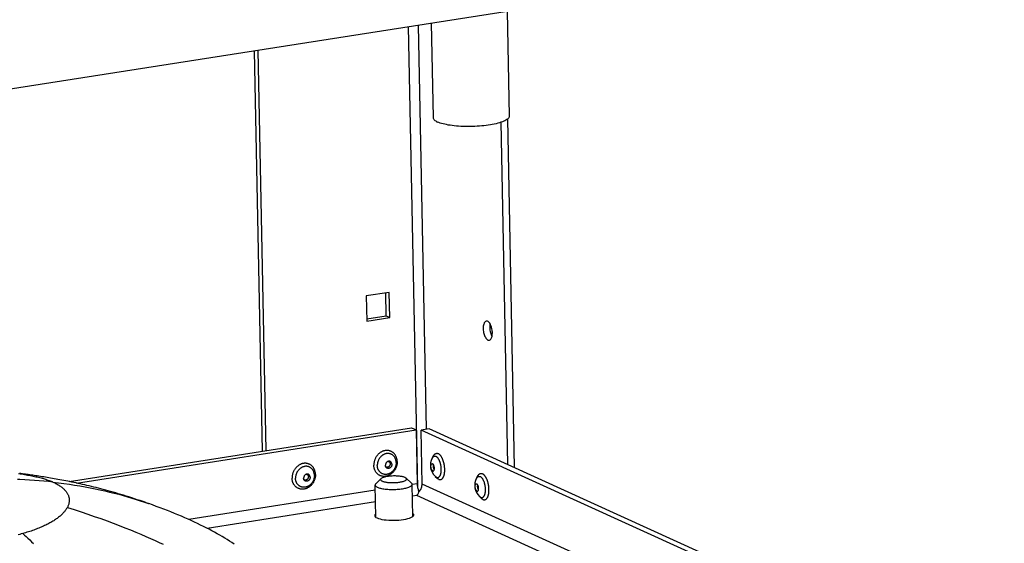
# Model space of a CAD drawing. Units: millimetres. Extents: x -906 to 3274, y -447 to 3000.
# Drawn here: x 2655 to 2920, y -157 to -16 of the extents above; entities that cross this region are included whole.
import ezdxf

# ---------------------------------------------------------------- set-up
doc = ezdxf.new("R2010")
doc.units = ezdxf.units.MM
doc.header["$LTSCALE"] = 19.36
doc.layers.get('0').update_dxf_attribs({"linetype": 'CONTINUOUS'})

msp = doc.modelspace()

# ---------------------------------------------------------------- linework, layer by layer
at = {"color": 7, "linetype": 'Continuous'}
for p, q in [((2875.18, -0.08), (2431.08, -69.81)), ((2786.55, -14), (2787.11, -42.19)), ((2766.11, -17.21), (2766.61, -42.6)), ((2721.7, -132.1), (2719.57, -24.52)), ((2786.74, -135.87), (2784.92, -43.86)), ((2754.82, -89.58), (2748.66, -90.55)), ((2754.95, -96.34), (2754.82, -89.58)), ((2748.66, -90.55), (2748.8, -97.31)), ((2748.8, -97.31), (2754.95, -96.34)), ((2754, -95.91), (2754.95, -96.34)), ((2670.76, -140.83), (2762.02, -126.5)), ((2760.83, -125.96), (2762.02, -126.5)), ((2762.02, -126.5), (2762.31, -141)), ((2765.57, -126.23), (2763.38, -126.58)), ((2835.31, -159.31), (2763.38, -126.58)), ((2763.66, -141.08), (2763.38, -126.58)), ((2753.69, -132.1), (2753.55, -132.13)), ((2766.39, -134.12), (2766.75, -133.46)), ((2731.7, -135.55), (2731.57, -135.58)), ((2750.68, -135.89), (2750.68, -136.04)), ((2750.68, -136.18), (2750.68, -136.04)), ((2728.69, -139.35), (2728.69, -139.49)), ((2728.7, -139.64), (2728.69, -139.49)), ((2752.6, -139.65), (2751.18, -141.02)), ((2759.35, -139.51), (2760.82, -140.83)), ((2767.16, -139.02), (2767.7, -139.53)), ((2778.29, -139.53), (2778.64, -138.87)), ((2751.18, -149.98), (2751.01, -141.36)), ((2761.18, -149.79), (2761.01, -141.17)), ((2762.72, -142.94), (2762.82, -143.15)), ((2762.69, -143.52), (2762.79, -143.22)), ((2762.79, -143.22), (2762.82, -143.15)), ((2779.06, -144.43), (2779.59, -144.94)), ((2689.42, -146.08), (2690.18, -146.35)), ((2760.24, -150.25), (2760.64, -150.1)), ((2760.64, -150.1), (2760.96, -149.94))]:
    msp.add_line(p, q, dxfattribs=at)
at = {"color": 9, "linetype": 'Continuous'}
for p, q in [((2762.48, -142.22), (2760.02, -18.16)), ((2764.87, -126.34), (2762.72, -17.74)), ((2767.82, -134.01), (2767.76, -133.94)), ((2751.72, -136.83), (2751.69, -136.71)), ((2729.73, -140.28), (2729.7, -140.16)), ((2768.49, -138.82), (2768.52, -138.75)), ((2779.71, -139.42), (2779.65, -139.36)), ((2751.04, -142.77), (2700.93, -150.64)), ((2762.31, -141), (2761.01, -141.2)), ((2811.82, -162.99), (2763.66, -141.08)), ((2762.23, -144.16), (2761.07, -144.34)), ((2805.71, -163.95), (2762.23, -144.16)), ((2780.38, -144.24), (2780.42, -144.16)), ((2751.1, -145.91), (2705.88, -153.01))]:
    msp.add_line(p, q, dxfattribs=at)
at = {"color": 3, "linetype": 'Continuous'}
for p, q in [((2720.76, -132.25), (2718.63, -24.66)), ((2788.52, -136.68), (2786.67, -42.97)), ((2754, -95.91), (2753.88, -89.73)), ((2748.79, -96.73), (2754, -95.91)), ((2668.77, -140.42), (2760.83, -125.96)), ((3004.69, -235.05), (2765.57, -126.23))]:
    msp.add_line(p, q, dxfattribs=at)
at = {"color": 7, "linetype": 'Continuous'}
for points in [[(2787.11, -42.19), (2787.09, -42.36), (2787.03, -42.52), (2786.94, -42.68), (2786.8, -42.84), (2786.63, -43), (2786.42, -43.16), (2786.18, -43.31), (2785.9, -43.46), (2785.59, -43.61), (2785.24, -43.75), (2784.86, -43.88), (2784.45, -44.02), (2784.01, -44.14), (2783.55, -44.26), (2783.06, -44.37), (2782.54, -44.47), (2782.01, -44.57), (2781.45, -44.65), (2780.88, -44.73), (2780.29, -44.8), (2779.69, -44.86), (2779.08, -44.91), (2778.46, -44.96), (2777.83, -44.99), (2777.2, -45.01), (2776.57, -45.02), (2775.94, -45.02), (2775.32, -45.02), (2774.7, -45), (2774.08, -44.97), (2773.48, -44.93), (2772.89, -44.89), (2772.32, -44.83), (2771.76, -44.76), (2771.22, -44.69), (2770.71, -44.61), (2770.21, -44.51), (2769.75, -44.41), (2769.31, -44.31), (2768.89, -44.19), (2768.51, -44.07), (2768.16, -43.94), (2767.84, -43.81)], [(2766.61, -42.6), (2766.63, -42.75), (2766.69, -42.91), (2766.79, -43.07), (2766.93, -43.22), (2767.1, -43.38), (2767.31, -43.52), (2767.56, -43.67), (2767.84, -43.81)], [(2780.91, -97.31), (2780.85, -97.32), (2780.72, -97.38), (2780.6, -97.47), (2780.48, -97.59), (2780.38, -97.74), (2780.3, -97.93), (2780.22, -98.13), (2780.16, -98.36), (2780.12, -98.62), (2780.09, -98.89), (2780.08, -99.17), (2780.09, -99.46), (2780.11, -99.76), (2780.15, -100.06), (2780.2, -100.36), (2780.27, -100.64), (2780.35, -100.92), (2780.45, -101.19), (2780.56, -101.44), (2780.68, -101.66), (2780.81, -101.87), (2780.94, -102.04), (2781.08, -102.19), (2781.22, -102.3), (2781.37, -102.39)], [(2781.27, -97.36), (2781.12, -97.31), (2780.98, -97.3), (2780.91, -97.31)], [(2781.72, -102.44), (2781.79, -102.43), (2781.92, -102.37), (2782.04, -102.28), (2782.15, -102.16), (2782.25, -102.01), (2782.34, -101.83), (2782.41, -101.62), (2782.47, -101.39), (2782.52, -101.13), (2782.54, -100.87), (2782.55, -100.58), (2782.55, -100.29), (2782.53, -99.99), (2782.49, -99.7), (2782.43, -99.4), (2782.36, -99.11), (2782.28, -98.83), (2782.18, -98.56), (2782.07, -98.31), (2781.96, -98.09), (2781.83, -97.88), (2781.69, -97.71), (2781.56, -97.56), (2781.41, -97.45), (2781.27, -97.36)], [(2781.37, -102.39), (2781.51, -102.44), (2781.65, -102.45), (2781.72, -102.44)], [(2753.04, -132.29), (2752.91, -132.35), (2752.78, -132.41), (2752.66, -132.48)], [(2753.29, -132.2), (2753.16, -132.24), (2753.04, -132.29)], [(2753.55, -132.13), (2753.42, -132.16), (2753.29, -132.2)], [(2754.85, -132.13), (2754.73, -132.11), (2754.6, -132.08), (2754.47, -132.07), (2754.34, -132.06), (2754.21, -132.05), (2754.08, -132.06), (2753.95, -132.07), (2753.82, -132.08), (2753.69, -132.1)], [(2756.96, -135.05), (2756.96, -134.91), (2756.95, -134.76), (2756.93, -134.62), (2756.91, -134.48), (2756.88, -134.34), (2756.85, -134.21), (2756.81, -134.07), (2756.77, -133.94), (2756.72, -133.81), (2756.66, -133.69), (2756.61, -133.57), (2756.54, -133.45), (2756.47, -133.33), (2756.4, -133.22), (2756.32, -133.11), (2756.24, -133.01), (2756.16, -132.91), (2756.06, -132.82), (2755.97, -132.73), (2755.87, -132.65), (2755.77, -132.57), (2755.67, -132.49), (2755.56, -132.43), (2755.45, -132.36), (2755.33, -132.31), (2755.22, -132.25), (2755.1, -132.21), (2754.98, -132.17), (2754.85, -132.13)], [(2750.87, -134.73), (2750.83, -134.87), (2750.79, -135.02), (2750.76, -135.16), (2750.73, -135.31), (2750.71, -135.46), (2750.69, -135.6), (2750.68, -135.75), (2750.68, -135.89)], [(2752.08, -132.89), (2751.97, -132.99), (2751.86, -133.09), (2751.76, -133.2), (2751.67, -133.31), (2751.57, -133.42), (2751.48, -133.54), (2751.4, -133.66), (2751.31, -133.79), (2751.24, -133.91), (2751.16, -134.04), (2751.1, -134.18), (2751.03, -134.31), (2750.97, -134.45), (2750.92, -134.59), (2750.87, -134.73)], [(2752.66, -132.48), (2752.54, -132.55), (2752.42, -132.63), (2752.3, -132.71), (2752.19, -132.8), (2752.08, -132.89)], [(2754.72, -134.96), (2754.69, -134.96), (2754.64, -134.97), (2754.59, -134.98), (2754.54, -134.99), (2754.49, -135.01), (2754.44, -135.03), (2754.39, -135.05), (2754.34, -135.07), (2754.3, -135.1), (2754.25, -135.13), (2754.21, -135.17), (2754.16, -135.2), (2754.12, -135.24), (2754.08, -135.28), (2754.05, -135.32), (2754.01, -135.37), (2753.98, -135.42), (2753.95, -135.46), (2753.92, -135.51), (2753.89, -135.57), (2753.87, -135.62), (2753.85, -135.67), (2753.83, -135.73), (2753.82, -135.78), (2753.81, -135.84), (2753.8, -135.89), (2753.79, -135.95), (2753.79, -136.01), (2753.79, -136.06)], [(2754.55, -134.99), (2754.57, -134.99), (2754.61, -135.01), (2754.65, -135.02), (2754.69, -135.04), (2754.72, -135.05), (2754.76, -135.08), (2754.79, -135.1), (2754.82, -135.12), (2754.86, -135.15), (2754.88, -135.18), (2754.91, -135.22), (2754.94, -135.25), (2754.96, -135.29), (2754.98, -135.32), (2755, -135.36), (2755.01, -135.4), (2755.03, -135.44), (2755.04, -135.49), (2755.05, -135.53), (2755.06, -135.58), (2755.06, -135.62), (2755.06, -135.67)], [(2755.53, -135.79), (2755.53, -135.73), (2755.52, -135.68), (2755.51, -135.63), (2755.5, -135.57), (2755.49, -135.52), (2755.47, -135.47), (2755.45, -135.42), (2755.43, -135.37), (2755.4, -135.33), (2755.38, -135.29), (2755.35, -135.24), (2755.31, -135.21), (2755.28, -135.17), (2755.24, -135.14), (2755.2, -135.1), (2755.16, -135.08), (2755.12, -135.05), (2755.08, -135.03), (2755.03, -135.01), (2754.99, -134.99), (2754.94, -134.98), (2754.89, -134.97), (2754.84, -134.96), (2754.79, -134.96), (2754.74, -134.96), (2754.72, -134.96)], [(2766.75, -133.46), (2766.79, -133.4), (2766.83, -133.32), (2766.89, -133.25), (2766.94, -133.18), (2766.99, -133.12), (2767.05, -133.06), (2767.11, -133.01), (2767.17, -132.97), (2767.23, -132.93), (2767.29, -132.9), (2767.36, -132.87), (2767.42, -132.85), (2767.49, -132.84), (2767.56, -132.83), (2767.63, -132.83), (2767.7, -132.83), (2767.77, -132.84), (2767.84, -132.86), (2767.91, -132.88), (2767.98, -132.91)], [(2768.87, -133.81), (2768.81, -133.71), (2768.74, -133.62), (2768.68, -133.53), (2768.61, -133.44), (2768.54, -133.36), (2768.47, -133.28), (2768.41, -133.21), (2768.34, -133.15), (2768.26, -133.09), (2768.19, -133.04), (2768.12, -132.99), (2768.05, -132.95), (2767.98, -132.91)], [(2769.11, -134.26), (2769.05, -134.14), (2768.99, -134.03), (2768.93, -133.92), (2768.87, -133.81)], [(2769.59, -135.74), (2769.56, -135.6), (2769.52, -135.45), (2769.49, -135.31), (2769.45, -135.17), (2769.41, -135.03), (2769.36, -134.9), (2769.32, -134.76), (2769.27, -134.63), (2769.22, -134.5), (2769.16, -134.38), (2769.11, -134.26)], [(2730.09, -136.34), (2729.98, -136.44), (2729.88, -136.54), (2729.78, -136.65), (2729.68, -136.76), (2729.59, -136.87), (2729.5, -136.99), (2729.41, -137.11), (2729.33, -137.24), (2729.25, -137.37), (2729.18, -137.5), (2729.11, -137.63), (2729.05, -137.76), (2728.99, -137.9), (2728.93, -138.04), (2728.89, -138.18)], [(2730.67, -135.93), (2730.55, -136), (2730.43, -136.08), (2730.32, -136.16), (2730.2, -136.25), (2730.09, -136.34)], [(2731.05, -135.75), (2730.92, -135.8), (2730.8, -135.86), (2730.67, -135.93)], [(2731.31, -135.65), (2731.18, -135.7), (2731.05, -135.75)], [(2731.57, -135.58), (2731.44, -135.61), (2731.31, -135.65)], [(2732.87, -135.59), (2732.74, -135.56), (2732.61, -135.54), (2732.49, -135.52), (2732.36, -135.51), (2732.23, -135.51), (2732.1, -135.51), (2731.96, -135.52), (2731.83, -135.53), (2731.7, -135.55)], [(2734.98, -138.5), (2734.97, -138.36), (2734.96, -138.22), (2734.95, -138.07), (2734.92, -137.93), (2734.9, -137.8), (2734.86, -137.66), (2734.82, -137.53), (2734.78, -137.39), (2734.73, -137.27), (2734.68, -137.14), (2734.62, -137.02), (2734.56, -136.9), (2734.49, -136.78), (2734.42, -136.67), (2734.34, -136.57), (2734.26, -136.46), (2734.17, -136.37), (2734.08, -136.27), (2733.99, -136.18), (2733.89, -136.1), (2733.79, -136.02), (2733.68, -135.95), (2733.57, -135.88), (2733.46, -135.82), (2733.35, -135.76), (2733.23, -135.71), (2733.11, -135.66), (2732.99, -135.62), (2732.87, -135.59)], [(2750.76, -136.75), (2750.73, -136.61), (2750.71, -136.47), (2750.69, -136.33), (2750.68, -136.18)], [(2750.83, -137.02), (2750.79, -136.88), (2750.76, -136.75)], [(2751.1, -137.64), (2751.03, -137.52), (2750.98, -137.4), (2750.92, -137.28), (2750.87, -137.15), (2750.83, -137.02)], [(2751.57, -138.27), (2751.48, -138.18), (2751.4, -138.08), (2751.32, -137.98), (2751.24, -137.87), (2751.17, -137.76), (2751.1, -137.64)], [(2756.96, -135.05), (2756.96, -135.2), (2756.96, -135.34), (2756.95, -135.49), (2756.93, -135.63), (2756.91, -135.78), (2756.88, -135.93), (2756.85, -136.07), (2756.81, -136.21), (2756.77, -136.36), (2756.72, -136.5), (2756.67, -136.64), (2756.61, -136.78), (2756.54, -136.91), (2756.48, -137.05), (2756.4, -137.18), (2756.33, -137.3), (2756.24, -137.43), (2756.16, -137.55), (2756.07, -137.67), (2755.97, -137.78), (2755.88, -137.89), (2755.78, -138), (2755.67, -138.1), (2755.56, -138.2), (2755.45, -138.29), (2755.34, -138.38), (2755.22, -138.46), (2755.1, -138.54), (2754.98, -138.61), (2754.86, -138.68), (2754.73, -138.74), (2754.6, -138.8), (2754.48, -138.85), (2754.35, -138.89), (2754.22, -138.93), (2754.09, -138.96), (2753.95, -138.99), (2753.82, -139.01), (2753.69, -139.02), (2753.56, -139.03), (2753.43, -139.03), (2753.3, -139.03), (2753.17, -139.02), (2753.04, -139.01), (2752.91, -138.98), (2752.79, -138.96), (2752.66, -138.92), (2752.54, -138.88), (2752.42, -138.84), (2752.31, -138.78), (2752.19, -138.73), (2752.08, -138.66), (2751.97, -138.6)], [(2753.97, -136.61), (2753.94, -136.57), (2753.91, -136.52), (2753.89, -136.48), (2753.87, -136.43), (2753.85, -136.38), (2753.83, -136.33), (2753.81, -136.28), (2753.8, -136.23), (2753.79, -136.17), (2753.79, -136.12), (2753.79, -136.06)], [(2755.06, -135.67), (2755.06, -135.71), (2755.06, -135.76), (2755.06, -135.81), (2755.05, -135.85), (2755.04, -135.9), (2755.03, -135.95), (2755.01, -135.99), (2754.99, -136.04), (2754.97, -136.08), (2754.95, -136.12), (2754.93, -136.17), (2754.9, -136.21), (2754.88, -136.24), (2754.85, -136.28), (2754.82, -136.32), (2754.78, -136.35), (2754.75, -136.38), (2754.72, -136.41), (2754.68, -136.44), (2754.64, -136.47), (2754.6, -136.49), (2754.56, -136.51), (2754.52, -136.53), (2754.48, -136.55), (2754.44, -136.56), (2754.4, -136.57), (2754.36, -136.58), (2754.31, -136.58), (2754.27, -136.58), (2754.23, -136.58), (2754.19, -136.58), (2754.15, -136.58), (2754.11, -136.57), (2754.07, -136.56), (2754.03, -136.54), (2753.99, -136.53), (2753.95, -136.51), (2753.92, -136.49), (2753.89, -136.46), (2753.88, -136.46)], [(2755.53, -135.79), (2755.53, -135.85), (2755.53, -135.9), (2755.52, -135.96), (2755.51, -136.01), (2755.5, -136.07), (2755.48, -136.12), (2755.47, -136.18), (2755.44, -136.23), (2755.42, -136.29), (2755.4, -136.34), (2755.37, -136.39), (2755.34, -136.44), (2755.3, -136.48), (2755.27, -136.53), (2755.23, -136.57), (2755.19, -136.61), (2755.15, -136.65), (2755.11, -136.69), (2755.07, -136.72), (2755.02, -136.75), (2754.97, -136.78), (2754.93, -136.8), (2754.88, -136.83), (2754.83, -136.84), (2754.78, -136.86), (2754.73, -136.87), (2754.68, -136.88), (2754.63, -136.89), (2754.58, -136.89), (2754.53, -136.89), (2754.48, -136.89), (2754.43, -136.88), (2754.38, -136.87), (2754.33, -136.86), (2754.28, -136.84), (2754.24, -136.82), (2754.19, -136.8), (2754.15, -136.78), (2754.11, -136.75), (2754.07, -136.72), (2754.04, -136.68), (2754, -136.65), (2753.97, -136.61)], [(2766.52, -137.57), (2766.49, -137.55), (2766.46, -137.54), (2766.44, -137.52), (2766.41, -137.49), (2766.38, -137.47), (2766.36, -137.44), (2766.33, -137.4), (2766.3, -137.37), (2766.28, -137.33), (2766.26, -137.29), (2766.23, -137.25), (2766.21, -137.21), (2766.19, -137.16), (2766.17, -137.11), (2766.15, -137.06), (2766.13, -137.01), (2766.12, -136.96), (2766.1, -136.9), (2766.09, -136.85), (2766.07, -136.79), (2766.06, -136.74), (2766.05, -136.68), (2766.05, -136.62), (2766.04, -136.57), (2766.03, -136.51), (2766.03, -136.45), (2766.03, -136.4), (2766.03, -136.34), (2766.03, -136.29), (2766.03, -136.23), (2766.04, -136.18), (2766.04, -136.13), (2766.05, -136.08), (2766.06, -136.03), (2766.07, -135.99), (2766.08, -135.95), (2766.1, -135.91), (2766.11, -135.87), (2766.13, -135.83), (2766.14, -135.8), (2766.16, -135.77), (2766.18, -135.74), (2766.2, -135.72), (2766.22, -135.69), (2766.25, -135.67), (2766.27, -135.66), (2766.3, -135.65), (2766.32, -135.64), (2766.35, -135.63), (2766.37, -135.63), (2766.4, -135.63), (2766.4, -135.63)], [(2766.4, -135.63), (2766.43, -135.64), (2766.45, -135.64), (2766.48, -135.65)], [(2766.71, -137.57), (2766.73, -137.56), (2766.75, -137.55), (2766.77, -137.53), (2766.8, -137.51), (2766.82, -137.48), (2766.84, -137.45), (2766.85, -137.42), (2766.87, -137.39), (2766.89, -137.35), (2766.9, -137.32), (2766.92, -137.28), (2766.93, -137.23), (2766.94, -137.19), (2766.95, -137.14), (2766.96, -137.09), (2766.96, -137.04), (2766.97, -136.99), (2766.97, -136.94), (2766.97, -136.88), (2766.97, -136.83), (2766.97, -136.77), (2766.96, -136.71), (2766.96, -136.66), (2766.95, -136.6), (2766.94, -136.54), (2766.94, -136.49), (2766.92, -136.43), (2766.91, -136.37), (2766.9, -136.32), (2766.88, -136.26), (2766.87, -136.21), (2766.85, -136.16), (2766.83, -136.11), (2766.81, -136.06), (2766.79, -136.02), (2766.77, -135.97), (2766.74, -135.93), (2766.72, -135.89), (2766.69, -135.85), (2766.67, -135.82), (2766.64, -135.78), (2766.62, -135.76), (2766.59, -135.73), (2766.56, -135.71), (2766.53, -135.69), (2766.51, -135.67), (2766.48, -135.65)], [(2766.52, -137.57), (2766.55, -137.58), (2766.57, -137.59), (2766.6, -137.59), (2766.63, -137.59), (2766.65, -137.59), (2766.68, -137.58), (2766.7, -137.57), (2766.71, -137.57)], [(2766.94, -137.17), (2766.93, -137.15), (2766.91, -137.12), (2766.89, -137.09), (2766.87, -137.05), (2766.85, -137.01), (2766.83, -136.98), (2766.81, -136.94), (2766.8, -136.89), (2766.78, -136.85), (2766.77, -136.81), (2766.76, -136.76), (2766.74, -136.72), (2766.73, -136.67), (2766.72, -136.62), (2766.72, -136.58), (2766.71, -136.53), (2766.7, -136.48), (2766.7, -136.43), (2766.7, -136.39), (2766.7, -136.34), (2766.7, -136.29), (2766.7, -136.25), (2766.7, -136.2), (2766.7, -136.16), (2766.71, -136.12), (2766.71, -136.08), (2766.72, -136.04), (2766.73, -136), (2766.74, -135.97), (2766.75, -135.94)], [(2769.72, -136.63), (2769.71, -136.48), (2769.69, -136.33), (2769.67, -136.18), (2769.64, -136.04), (2769.62, -135.89), (2769.59, -135.74)], [(2769.7, -138.04), (2769.72, -137.91), (2769.73, -137.78), (2769.74, -137.64), (2769.75, -137.5), (2769.75, -137.36), (2769.75, -137.21), (2769.75, -137.07), (2769.74, -136.92), (2769.73, -136.78), (2769.72, -136.63)], [(2689.42, -146.08), (2688.63, -145.81), (2687.85, -145.54), (2687.08, -145.29), (2686.32, -145.04), (2685.57, -144.79), (2684.83, -144.56), (2684.1, -144.33), (2683.38, -144.11), (2682.67, -143.89), (2681.96, -143.69), (2681.27, -143.48), (2680.58, -143.29), (2679.91, -143.1), (2679.24, -142.91), (2678.58, -142.73), (2677.92, -142.56), (2677.28, -142.39), (2676.64, -142.22), (2676, -142.06), (2675.38, -141.9), (2674.76, -141.75), (2674.14, -141.6), (2673.53, -141.46), (2672.93, -141.32), (2672.34, -141.18), (2671.75, -141.05), (2671.17, -140.92), (2670.6, -140.8), (2670.03, -140.68), (2669.47, -140.56), (2668.91, -140.44), (2668.37, -140.33), (2667.83, -140.23), (2667.3, -140.12), (2666.77, -140.02), (2666.25, -139.92), (2665.74, -139.83), (2665.24, -139.74), (2664.75, -139.65), (2664.26, -139.56), (2663.78, -139.48), (2663.31, -139.4), (2662.84, -139.32), (2662.38, -139.25), (2661.93, -139.18), (2661.49, -139.11), (2661.05, -139.04), (2660.62, -138.97), (2660.2, -138.91), (2659.78, -138.85), (2659.37, -138.79), (2658.96, -138.73), (2658.56, -138.67), (2658.16, -138.61), (2657.76, -138.56), (2657.37, -138.51), (2656.98, -138.46), (2656.58, -138.4), (2656.19, -138.35), (2655.8, -138.3), (2655.4, -138.25)], [(2728.89, -138.18), (2728.84, -138.33), (2728.81, -138.47), (2728.77, -138.62), (2728.75, -138.76), (2728.72, -138.91), (2728.71, -139.05), (2728.7, -139.2), (2728.69, -139.35)], [(2728.77, -140.2), (2728.75, -140.06), (2728.72, -139.92), (2728.71, -139.78), (2728.7, -139.64)], [(2728.84, -140.47), (2728.81, -140.33), (2728.77, -140.2)], [(2734.98, -138.5), (2734.98, -138.65), (2734.97, -138.79), (2734.96, -138.94), (2734.95, -139.09), (2734.92, -139.23), (2734.9, -139.38), (2734.86, -139.52), (2734.83, -139.67), (2734.78, -139.81), (2734.73, -139.95), (2734.68, -140.09), (2734.62, -140.23), (2734.56, -140.36), (2734.49, -140.5), (2734.42, -140.63), (2734.34, -140.76), (2734.26, -140.88), (2734.17, -141), (2734.08, -141.12), (2733.99, -141.23), (2733.89, -141.34), (2733.79, -141.45), (2733.68, -141.55), (2733.58, -141.65), (2733.47, -141.74), (2733.35, -141.83), (2733.23, -141.91), (2733.12, -141.99), (2732.99, -142.06), (2732.87, -142.13), (2732.75, -142.19), (2732.62, -142.25), (2732.49, -142.3), (2732.36, -142.34), (2732.23, -142.38), (2732.1, -142.41), (2731.97, -142.44), (2731.84, -142.46), (2731.71, -142.48), (2731.57, -142.48), (2731.44, -142.49), (2731.31, -142.48), (2731.18, -142.47), (2731.05, -142.46), (2730.93, -142.44), (2730.8, -142.41), (2730.68, -142.37), (2730.56, -142.33), (2730.44, -142.29), (2730.32, -142.24), (2730.21, -142.18), (2730.1, -142.12), (2729.99, -142.05)], [(2732.73, -138.41), (2732.7, -138.41), (2732.65, -138.42), (2732.6, -138.43), (2732.55, -138.44), (2732.5, -138.46), (2732.45, -138.48), (2732.4, -138.5), (2732.36, -138.53), (2732.31, -138.55), (2732.26, -138.58), (2732.22, -138.62), (2732.18, -138.65), (2732.14, -138.69), (2732.1, -138.73), (2732.06, -138.78), (2732.03, -138.82), (2731.99, -138.87), (2731.96, -138.92), (2731.93, -138.97), (2731.91, -139.02), (2731.89, -139.07), (2731.87, -139.12), (2731.85, -139.18), (2731.83, -139.23), (2731.82, -139.29), (2731.81, -139.35), (2731.81, -139.4), (2731.8, -139.46), (2731.8, -139.51)], [(2731.98, -140.06), (2731.96, -140.02), (2731.93, -139.98), (2731.9, -139.93), (2731.88, -139.88), (2731.86, -139.83), (2731.84, -139.78), (2731.83, -139.73), (2731.82, -139.68), (2731.81, -139.63), (2731.8, -139.57), (2731.8, -139.51)], [(2733.08, -139.12), (2733.08, -139.17), (2733.08, -139.21), (2733.07, -139.26), (2733.06, -139.31), (2733.05, -139.35), (2733.04, -139.4), (2733.03, -139.44), (2733.01, -139.49), (2732.99, -139.53), (2732.97, -139.58), (2732.94, -139.62), (2732.92, -139.66), (2732.89, -139.7), (2732.86, -139.73), (2732.83, -139.77), (2732.8, -139.8), (2732.77, -139.84), (2732.73, -139.87), (2732.69, -139.89), (2732.66, -139.92), (2732.62, -139.94), (2732.58, -139.96), (2732.54, -139.98), (2732.5, -140), (2732.45, -140.01), (2732.41, -140.02), (2732.37, -140.03), (2732.33, -140.03), (2732.29, -140.04), (2732.24, -140.04), (2732.2, -140.03), (2732.16, -140.03), (2732.12, -140.02), (2732.08, -140.01), (2732.04, -140), (2732.01, -139.98), (2731.97, -139.96), (2731.93, -139.94), (2731.9, -139.92), (2731.89, -139.91)], [(2733.54, -139.24), (2733.54, -139.3), (2733.54, -139.35), (2733.53, -139.41), (2733.52, -139.47), (2733.51, -139.52), (2733.5, -139.58), (2733.48, -139.63), (2733.46, -139.69), (2733.44, -139.74), (2733.41, -139.79), (2733.38, -139.84), (2733.35, -139.89), (2733.32, -139.94), (2733.28, -139.98), (2733.25, -140.02), (2733.21, -140.06), (2733.17, -140.1), (2733.12, -140.14), (2733.08, -140.17), (2733.03, -140.2), (2732.99, -140.23), (2732.94, -140.26), (2732.89, -140.28), (2732.84, -140.3), (2732.79, -140.31), (2732.74, -140.33), (2732.69, -140.34), (2732.64, -140.34), (2732.59, -140.34), (2732.54, -140.34), (2732.49, -140.34), (2732.44, -140.33), (2732.39, -140.32), (2732.34, -140.31), (2732.3, -140.29), (2732.25, -140.28), (2732.21, -140.25), (2732.17, -140.23), (2732.13, -140.2), (2732.09, -140.17), (2732.05, -140.13), (2732.02, -140.1), (2731.98, -140.06)], [(2732.56, -138.44), (2732.59, -138.45), (2732.63, -138.46), (2732.67, -138.47), (2732.7, -138.49), (2732.74, -138.51), (2732.77, -138.53), (2732.81, -138.55), (2732.84, -138.58), (2732.87, -138.6), (2732.9, -138.63), (2732.93, -138.67), (2732.95, -138.7), (2732.97, -138.74), (2732.99, -138.77), (2733.01, -138.81), (2733.03, -138.85), (2733.04, -138.9), (2733.06, -138.94), (2733.06, -138.98), (2733.07, -139.03), (2733.08, -139.07), (2733.08, -139.12)], [(2733.54, -139.24), (2733.54, -139.19), (2733.54, -139.13), (2733.53, -139.08), (2733.52, -139.02), (2733.5, -138.97), (2733.48, -138.92), (2733.46, -138.87), (2733.44, -138.83), (2733.42, -138.78), (2733.39, -138.74), (2733.36, -138.7), (2733.33, -138.66), (2733.29, -138.62), (2733.26, -138.59), (2733.22, -138.56), (2733.18, -138.53), (2733.14, -138.5), (2733.09, -138.48), (2733.05, -138.46), (2733, -138.45), (2732.95, -138.43), (2732.9, -138.42), (2732.85, -138.42), (2732.81, -138.41), (2732.75, -138.41), (2732.73, -138.41)], [(2751.97, -138.6), (2751.87, -138.52), (2751.77, -138.44), (2751.67, -138.36), (2751.57, -138.27)], [(2752.6, -139.65), (2752.54, -139.71), (2752.5, -139.78), (2752.48, -139.86), (2752.48, -139.93), (2752.51, -140), (2752.56, -140.07), (2752.63, -140.14), (2752.72, -140.2), (2752.84, -140.27), (2752.97, -140.33), (2753.12, -140.39), (2753.3, -140.44), (2753.49, -140.49), (2753.69, -140.54), (2753.91, -140.58), (2754.15, -140.61), (2754.39, -140.64), (2754.65, -140.67), (2754.91, -140.69), (2755.18, -140.7), (2755.46, -140.71), (2755.74, -140.71), (2756.02, -140.71), (2756.3, -140.7), (2756.58, -140.69), (2756.86, -140.67), (2757.13, -140.64), (2757.39, -140.61), (2757.64, -140.57)], [(2754.31, -139.06), (2754.07, -139.1), (2753.84, -139.15), (2753.63, -139.2), (2753.43, -139.25), (2753.24, -139.31), (2753.07, -139.37), (2752.93, -139.43), (2752.8, -139.5), (2752.69, -139.57), (2752.6, -139.65)], [(2759.35, -139.51), (2759.33, -139.49), (2759.23, -139.43), (2759.12, -139.36), (2758.99, -139.3), (2758.83, -139.25), (2758.66, -139.19), (2758.47, -139.14), (2758.27, -139.1), (2758.05, -139.05), (2757.81, -139.02), (2757.57, -138.99), (2757.31, -138.96), (2757.04, -138.94), (2756.77, -138.93), (2756.5, -138.92), (2756.22, -138.92), (2755.93, -138.92), (2755.65, -138.93), (2755.37, -138.94), (2755.1, -138.96), (2754.83, -138.99), (2754.57, -139.02), (2754.31, -139.06)], [(2757.64, -140.57), (2757.89, -140.53), (2758.12, -140.49), (2758.33, -140.44), (2758.53, -140.38), (2758.72, -140.32), (2758.88, -140.26), (2759.03, -140.2), (2759.16, -140.13), (2759.27, -140.06), (2759.35, -139.99), (2759.42, -139.92), (2759.46, -139.85), (2759.48, -139.78), (2759.47, -139.7), (2759.45, -139.63), (2759.4, -139.56), (2759.35, -139.51)], [(2768.12, -139.82), (2768.05, -139.79), (2767.97, -139.75), (2767.9, -139.7), (2767.83, -139.65), (2767.76, -139.59), (2767.7, -139.53)], [(2768.12, -139.82), (2768.19, -139.85), (2768.26, -139.88), (2768.33, -139.89), (2768.4, -139.9), (2768.47, -139.91), (2768.54, -139.91), (2768.61, -139.9), (2768.67, -139.89), (2768.74, -139.87), (2768.8, -139.84), (2768.87, -139.81), (2768.93, -139.77), (2768.99, -139.72), (2769.05, -139.67), (2769.1, -139.62), (2769.16, -139.56), (2769.21, -139.49), (2769.26, -139.42), (2769.31, -139.34), (2769.36, -139.25), (2769.4, -139.17), (2769.44, -139.07), (2769.48, -138.97), (2769.52, -138.87), (2769.56, -138.77), (2769.59, -138.65)], [(2769.59, -138.65), (2769.62, -138.54), (2769.64, -138.42), (2769.67, -138.3)], [(2769.67, -138.3), (2769.69, -138.17), (2769.7, -138.04)], [(2778.64, -138.87), (2778.68, -138.81), (2778.73, -138.73), (2778.78, -138.66), (2778.83, -138.59), (2778.89, -138.53), (2778.94, -138.47), (2779, -138.42), (2779.06, -138.38), (2779.12, -138.34), (2779.19, -138.31), (2779.25, -138.28), (2779.32, -138.26), (2779.38, -138.25), (2779.45, -138.24), (2779.52, -138.24), (2779.59, -138.24), (2779.66, -138.25), (2779.73, -138.27), (2779.8, -138.29), (2779.87, -138.32)], [(2780.76, -139.22), (2780.7, -139.12), (2780.64, -139.03), (2780.57, -138.94), (2780.5, -138.85), (2780.44, -138.77), (2780.37, -138.7), (2780.3, -138.63), (2780.23, -138.56), (2780.16, -138.5), (2780.09, -138.45), (2780.01, -138.4), (2779.94, -138.36), (2779.87, -138.32)], [(2781, -139.67), (2780.94, -139.55), (2780.88, -139.44), (2780.82, -139.33), (2780.76, -139.22)], [(2781.48, -141.15), (2781.45, -141.01), (2781.42, -140.86), (2781.38, -140.72), (2781.34, -140.58), (2781.3, -140.44), (2781.25, -140.31), (2781.21, -140.17), (2781.16, -140.04), (2781.11, -139.91), (2781.05, -139.79), (2781, -139.67)], [(2729.11, -141.09), (2729.05, -140.98), (2728.99, -140.85), (2728.94, -140.73), (2728.89, -140.6), (2728.84, -140.47)], [(2729.59, -141.72), (2729.5, -141.63), (2729.41, -141.53), (2729.33, -141.43), (2729.25, -141.32), (2729.18, -141.21), (2729.11, -141.09)], [(2729.99, -142.05), (2729.88, -141.97), (2729.78, -141.89), (2729.68, -141.81), (2729.59, -141.72)], [(2751.18, -141.02), (2751.17, -141.04), (2751.09, -141.13), (2751.03, -141.23), (2751.01, -141.32), (2751.01, -141.36)], [(2751.01, -141.36), (2751.01, -141.42), (2751.05, -141.51), (2751.1, -141.61), (2751.19, -141.7), (2751.31, -141.79), (2751.45, -141.87), (2751.61, -141.96), (2751.8, -142.04), (2752.01, -142.11), (2752.25, -142.18), (2752.51, -142.24), (2752.78, -142.3), (2753.08, -142.36), (2753.39, -142.41), (2753.71, -142.45), (2754.05, -142.48), (2754.4, -142.51), (2754.76, -142.53), (2755.13, -142.54), (2755.5, -142.55), (2755.87, -142.55), (2756.24, -142.54), (2756.62, -142.53), (2756.98, -142.5), (2757.35, -142.47), (2757.7, -142.44), (2758.05, -142.4), (2758.39, -142.35)], [(2758.39, -142.35), (2758.71, -142.29), (2759.01, -142.23), (2759.3, -142.17), (2759.58, -142.1), (2759.83, -142.02), (2760.06, -141.94), (2760.27, -141.86), (2760.45, -141.77), (2760.61, -141.68), (2760.74, -141.59), (2760.85, -141.5), (2760.93, -141.4), (2760.98, -141.31), (2761, -141.21), (2761.01, -141.17)], [(2761.01, -141.17), (2761, -141.11), (2760.97, -141.02), (2760.91, -140.93), (2760.82, -140.83)], [(2762.31, -141), (2762.32, -141.26), (2762.34, -141.51), (2762.38, -141.76), (2762.43, -142.01)], [(2762.43, -142.01), (2762.49, -142.26), (2762.56, -142.5), (2762.63, -142.72), (2762.72, -142.94)], [(2762.82, -143.15), (2763, -142.96), (2763.15, -142.75), (2763.28, -142.54), (2763.4, -142.31)], [(2763.4, -142.31), (2763.5, -142.08), (2763.57, -141.83), (2763.62, -141.59), (2763.65, -141.33), (2763.66, -141.08)], [(2778.41, -142.98), (2778.38, -142.97), (2778.36, -142.95), (2778.33, -142.93), (2778.3, -142.9), (2778.27, -142.88), (2778.25, -142.85), (2778.22, -142.82), (2778.2, -142.78), (2778.17, -142.74), (2778.15, -142.7), (2778.13, -142.66), (2778.1, -142.62), (2778.08, -142.57), (2778.06, -142.52), (2778.04, -142.47), (2778.02, -142.42), (2778.01, -142.37), (2777.99, -142.32), (2777.98, -142.26), (2777.97, -142.2), (2777.95, -142.15), (2777.95, -142.09), (2777.94, -142.03), (2777.93, -141.98), (2777.93, -141.92), (2777.92, -141.86), (2777.92, -141.81), (2777.92, -141.75), (2777.92, -141.7), (2777.92, -141.65), (2777.93, -141.59), (2777.93, -141.54), (2777.94, -141.49), (2777.95, -141.45), (2777.96, -141.4), (2777.97, -141.36), (2777.99, -141.32), (2778, -141.28), (2778.02, -141.24), (2778.04, -141.21), (2778.05, -141.18), (2778.07, -141.15), (2778.09, -141.13), (2778.12, -141.11), (2778.14, -141.09), (2778.16, -141.07), (2778.19, -141.06), (2778.21, -141.05), (2778.24, -141.04), (2778.26, -141.04), (2778.29, -141.04), (2778.3, -141.04)], [(2778.3, -141.04), (2778.32, -141.05), (2778.34, -141.05), (2778.37, -141.07)], [(2778.6, -142.98), (2778.62, -142.97), (2778.64, -142.96), (2778.67, -142.94), (2778.69, -142.92), (2778.71, -142.89), (2778.73, -142.87), (2778.75, -142.84), (2778.76, -142.8), (2778.78, -142.77), (2778.8, -142.73), (2778.81, -142.69), (2778.82, -142.64), (2778.83, -142.6), (2778.84, -142.55), (2778.85, -142.5), (2778.85, -142.45), (2778.86, -142.4), (2778.86, -142.35), (2778.86, -142.29), (2778.86, -142.24), (2778.86, -142.18), (2778.86, -142.12), (2778.85, -142.07), (2778.85, -142.01), (2778.84, -141.95), (2778.83, -141.9), (2778.82, -141.84), (2778.8, -141.78), (2778.79, -141.73), (2778.77, -141.68), (2778.76, -141.62), (2778.74, -141.57), (2778.72, -141.52), (2778.7, -141.47), (2778.68, -141.43), (2778.66, -141.38), (2778.63, -141.34), (2778.61, -141.3), (2778.59, -141.26), (2778.56, -141.23), (2778.53, -141.2), (2778.51, -141.17), (2778.48, -141.14), (2778.45, -141.12), (2778.43, -141.1), (2778.4, -141.08), (2778.37, -141.07)], [(2778.83, -142.58), (2778.82, -142.56), (2778.8, -142.53), (2778.78, -142.5), (2778.76, -142.46), (2778.74, -142.43), (2778.72, -142.39), (2778.71, -142.35), (2778.69, -142.31), (2778.67, -142.26), (2778.66, -142.22), (2778.65, -142.17), (2778.64, -142.13), (2778.63, -142.08), (2778.62, -142.03), (2778.61, -141.99), (2778.6, -141.94), (2778.6, -141.89), (2778.59, -141.85), (2778.59, -141.8), (2778.59, -141.75), (2778.59, -141.71), (2778.59, -141.66), (2778.59, -141.62), (2778.59, -141.57), (2778.6, -141.53), (2778.61, -141.49), (2778.61, -141.45), (2778.62, -141.41), (2778.63, -141.38), (2778.64, -141.35)], [(2781.61, -142.04), (2781.6, -141.89), (2781.58, -141.74), (2781.56, -141.6), (2781.54, -141.45), (2781.51, -141.3), (2781.48, -141.15)], [(2781.6, -143.45), (2781.61, -143.32), (2781.62, -143.19), (2781.63, -143.05), (2781.64, -142.91), (2781.64, -142.77), (2781.64, -142.63), (2781.64, -142.48), (2781.63, -142.33), (2781.62, -142.19), (2781.61, -142.04)], [(2762.23, -144.16), (2762.3, -144.09), (2762.37, -144), (2762.45, -143.91), (2762.52, -143.8), (2762.58, -143.68), (2762.65, -143.56), (2762.71, -143.43), (2762.77, -143.29), (2762.82, -143.15)], [(2762.23, -144.16), (2762.3, -144.09), (2762.38, -144), (2762.45, -143.91), (2762.52, -143.8), (2762.59, -143.68)], [(2762.59, -143.68), (2762.65, -143.56), (2762.71, -143.43), (2762.77, -143.29), (2762.79, -143.22)], [(2778.41, -142.98), (2778.44, -142.99), (2778.46, -143), (2778.49, -143), (2778.52, -143), (2778.54, -143), (2778.57, -143), (2778.6, -142.99), (2778.6, -142.98)], [(2780.01, -145.23), (2779.94, -145.2), (2779.87, -145.16), (2779.79, -145.11), (2779.72, -145.06), (2779.65, -145), (2779.59, -144.94)], [(2780.01, -145.23), (2780.08, -145.26), (2780.15, -145.29), (2780.22, -145.3), (2780.29, -145.32), (2780.36, -145.32), (2780.43, -145.32), (2780.5, -145.31), (2780.56, -145.3), (2780.63, -145.28), (2780.69, -145.25), (2780.76, -145.22), (2780.82, -145.18), (2780.88, -145.14), (2780.94, -145.09), (2781, -145.03), (2781.05, -144.97), (2781.1, -144.9), (2781.15, -144.83), (2781.2, -144.75), (2781.25, -144.67), (2781.29, -144.58), (2781.34, -144.48), (2781.38, -144.39), (2781.41, -144.28), (2781.45, -144.18), (2781.48, -144.07)], [(2781.48, -144.07), (2781.51, -143.95), (2781.53, -143.83), (2781.56, -143.71)], [(2781.56, -143.71), (2781.58, -143.58), (2781.6, -143.45)], [(2713.13, -157.23), (2712.51, -156.83), (2711.88, -156.43), (2711.24, -156.03), (2710.58, -155.63), (2709.91, -155.23), (2709.23, -154.83), (2708.53, -154.44), (2707.82, -154.04), (2707.1, -153.65), (2706.36, -153.26), (2705.61, -152.87), (2704.84, -152.49), (2704.06, -152.1), (2703.25, -151.71), (2702.43, -151.32), (2701.58, -150.93), (2700.72, -150.54), (2699.84, -150.15), (2698.94, -149.76), (2698.02, -149.37), (2697.09, -148.99), (2696.14, -148.6), (2695.17, -148.22), (2694.19, -147.83), (2693.2, -147.45), (2692.19, -147.08), (2691.17, -146.7), (2690.18, -146.35)], [(2751.16, -149.17), (2751.14, -149.19), (2750.99, -149.36), (2750.93, -149.54), (2750.92, -149.58)], [(2750.92, -149.58), (2750.95, -149.72), (2751.06, -149.88)], [(2751.06, -149.88), (2751.26, -150.05), (2751.55, -150.21)], [(2751.55, -150.21), (2751.93, -150.35), (2752.37, -150.48), (2752.86, -150.59), (2753.42, -150.68), (2754.03, -150.75), (2754.67, -150.8), (2755.34, -150.82), (2756.03, -150.83), (2756.71, -150.81), (2757.38, -150.77), (2758.05, -150.7), (2758.67, -150.62)], [(2758.67, -150.62), (2759.24, -150.51), (2759.78, -150.39), (2760.24, -150.25)], [(2760.96, -149.94), (2761.2, -149.77), (2761.35, -149.6), (2761.41, -149.42), (2761.42, -149.38)], [(2761.42, -149.38), (2761.39, -149.25), (2761.28, -149.08), (2761.16, -148.98)]]:
    msp.add_lwpolyline(points, dxfattribs=at)
at = {"color": 3, "linetype": 'Continuous'}
msp.add_lwpolyline([(2781.93, -98.05), (2781.92, -98.09), (2781.88, -98.34), (2781.85, -98.61), (2781.84, -98.89), (2781.84, -99.19), (2781.87, -99.48), (2781.91, -99.78), (2781.96, -100.08), (2782.03, -100.37), (2782.11, -100.65), (2782.21, -100.92), (2782.32, -101.16), (2782.44, -101.39), (2782.46, -101.43)], dxfattribs=at)
at = {"color": 9, "linetype": 'Continuous'}
for points in [[(2753.35, -133.14), (2753.24, -133.2), (2753.14, -133.26), (2753.03, -133.33), (2752.93, -133.4), (2752.83, -133.48), (2752.73, -133.56), (2752.64, -133.64), (2752.55, -133.73), (2752.46, -133.83), (2752.37, -133.93), (2752.29, -134.03), (2752.22, -134.13), (2752.14, -134.24), (2752.07, -134.35), (2752.01, -134.47), (2751.95, -134.58), (2751.89, -134.7), (2751.84, -134.82), (2751.8, -134.95), (2751.75, -135.07), (2751.72, -135.2), (2751.69, -135.32), (2751.66, -135.45), (2751.64, -135.58), (2751.62, -135.71), (2751.61, -135.84), (2751.61, -135.96), (2751.61, -136.09)], [(2753.69, -133), (2753.58, -133.04), (2753.46, -133.09), (2753.35, -133.14)], [(2753.92, -132.94), (2753.8, -132.97), (2753.69, -133)], [(2756.69, -135.29), (2756.68, -135.17), (2756.67, -135.04), (2756.65, -134.92), (2756.63, -134.8), (2756.61, -134.68), (2756.58, -134.56), (2756.54, -134.44), (2756.5, -134.33), (2756.45, -134.22), (2756.4, -134.11), (2756.35, -134), (2756.29, -133.9), (2756.22, -133.81), (2756.15, -133.71), (2756.08, -133.62), (2756, -133.54), (2755.92, -133.46), (2755.84, -133.38), (2755.75, -133.31), (2755.66, -133.24), (2755.57, -133.18), (2755.47, -133.13), (2755.37, -133.08), (2755.27, -133.03), (2755.16, -132.99), (2755.05, -132.96), (2754.95, -132.93), (2754.83, -132.91), (2754.72, -132.89), (2754.61, -132.88), (2754.5, -132.87), (2754.38, -132.88), (2754.27, -132.88), (2754.15, -132.89), (2754.03, -132.91), (2753.92, -132.94)], [(2766.39, -134.12), (2766.4, -134.1), (2766.44, -134.03), (2766.49, -133.96), (2766.53, -133.9), (2766.58, -133.85), (2766.63, -133.8), (2766.68, -133.75), (2766.74, -133.71), (2766.79, -133.68), (2766.85, -133.65), (2766.9, -133.63), (2766.96, -133.62), (2767.02, -133.61), (2767.08, -133.6), (2767.14, -133.6), (2767.2, -133.61), (2767.26, -133.63), (2767.33, -133.65), (2767.39, -133.67)], [(2767.76, -133.94), (2767.7, -133.89), (2767.64, -133.83), (2767.58, -133.78), (2767.51, -133.74), (2767.45, -133.7), (2767.39, -133.67)], [(2768.45, -135.13), (2768.41, -135.01), (2768.36, -134.9), (2768.32, -134.8), (2768.27, -134.69), (2768.22, -134.59), (2768.16, -134.5), (2768.11, -134.4), (2768.05, -134.31), (2768, -134.23), (2767.94, -134.15), (2767.88, -134.08), (2767.82, -134.01)], [(2731.37, -136.59), (2731.26, -136.65), (2731.15, -136.71), (2731.05, -136.78), (2730.94, -136.85), (2730.84, -136.93), (2730.75, -137.01), (2730.65, -137.1), (2730.56, -137.19), (2730.47, -137.28), (2730.39, -137.38), (2730.31, -137.48), (2730.23, -137.59), (2730.16, -137.69), (2730.09, -137.81), (2730.02, -137.92), (2729.96, -138.04), (2729.91, -138.16), (2729.86, -138.28), (2729.81, -138.4), (2729.77, -138.52), (2729.73, -138.65), (2729.7, -138.78), (2729.68, -138.9), (2729.65, -139.03), (2729.64, -139.16), (2729.63, -139.29), (2729.62, -139.42), (2729.62, -139.54)], [(2731.7, -136.45), (2731.59, -136.49), (2731.48, -136.54), (2731.37, -136.59)], [(2731.93, -136.39), (2731.82, -136.42), (2731.7, -136.45)], [(2734.7, -138.75), (2734.7, -138.62), (2734.69, -138.49), (2734.67, -138.37), (2734.65, -138.25), (2734.62, -138.13), (2734.59, -138.01), (2734.56, -137.89), (2734.51, -137.78), (2734.47, -137.67), (2734.42, -137.56), (2734.36, -137.46), (2734.3, -137.36), (2734.24, -137.26), (2734.17, -137.16), (2734.1, -137.08), (2734.02, -136.99), (2733.94, -136.91), (2733.85, -136.83), (2733.77, -136.76), (2733.68, -136.7), (2733.58, -136.64), (2733.48, -136.58), (2733.38, -136.53), (2733.28, -136.48), (2733.18, -136.44), (2733.07, -136.41), (2732.96, -136.38), (2732.85, -136.36), (2732.74, -136.34), (2732.62, -136.33), (2732.51, -136.33), (2732.4, -136.33), (2732.28, -136.33), (2732.16, -136.35), (2732.05, -136.36), (2731.93, -136.39)], [(2751.69, -136.71), (2751.66, -136.59), (2751.64, -136.47), (2751.62, -136.34), (2751.61, -136.22), (2751.61, -136.09)], [(2751.95, -137.38), (2751.89, -137.28), (2751.84, -137.17), (2751.79, -137.06), (2751.75, -136.95), (2751.72, -136.83)], [(2756.69, -135.29), (2756.69, -135.42), (2756.68, -135.55), (2756.67, -135.68), (2756.65, -135.81), (2756.63, -135.93), (2756.61, -136.06), (2756.58, -136.19), (2756.54, -136.32), (2756.5, -136.44), (2756.45, -136.56), (2756.4, -136.68), (2756.35, -136.8), (2756.28, -136.92), (2756.22, -137.03), (2756.15, -137.15), (2756.08, -137.25), (2756, -137.36), (2755.92, -137.46), (2755.84, -137.56), (2755.75, -137.65), (2755.66, -137.74), (2755.56, -137.83), (2755.46, -137.91), (2755.36, -137.99), (2755.26, -138.06), (2755.16, -138.13), (2755.05, -138.19), (2754.94, -138.25), (2754.83, -138.3), (2754.72, -138.34), (2754.6, -138.39), (2754.49, -138.42), (2754.38, -138.45), (2754.26, -138.47), (2754.14, -138.49), (2754.03, -138.5), (2753.91, -138.51), (2753.8, -138.51), (2753.68, -138.51), (2753.57, -138.5), (2753.46, -138.48), (2753.35, -138.46), (2753.24, -138.43), (2753.13, -138.39), (2753.03, -138.35), (2752.92, -138.31), (2752.82, -138.26), (2752.73, -138.2), (2752.63, -138.14), (2752.54, -138.08), (2752.45, -138.01), (2752.37, -137.93), (2752.29, -137.85), (2752.21, -137.76), (2752.14, -137.67), (2752.07, -137.58), (2752.01, -137.48), (2751.95, -137.38)], [(2768.8, -137.64), (2768.81, -137.52), (2768.81, -137.4), (2768.82, -137.28), (2768.82, -137.15), (2768.82, -137.02), (2768.81, -136.9), (2768.8, -136.77), (2768.79, -136.64), (2768.78, -136.51), (2768.76, -136.38), (2768.74, -136.25), (2768.72, -136.12), (2768.69, -135.99), (2768.67, -135.86), (2768.64, -135.73), (2768.61, -135.61), (2768.57, -135.49), (2768.53, -135.36), (2768.49, -135.24), (2768.45, -135.13)], [(2768.52, -138.75), (2768.56, -138.67), (2768.6, -138.58), (2768.63, -138.49), (2768.66, -138.4), (2768.69, -138.3), (2768.71, -138.2), (2768.74, -138.09), (2768.76, -137.99), (2768.77, -137.87), (2768.79, -137.76), (2768.8, -137.64)], [(2664.41, -140.56), (2663.18, -140.43), (2661.94, -140.3), (2660.68, -140.2), (2659.41, -140.1), (2658.11, -140.02), (2656.8, -139.95), (2655.48, -139.9), (2654.91, -139.89)], [(2655.13, -138.27), (2655.55, -138.33), (2655.96, -138.39), (2656.37, -138.46), (2656.77, -138.52), (2657.17, -138.59), (2657.56, -138.66), (2657.95, -138.73), (2658.34, -138.8), (2658.72, -138.87), (2659.09, -138.95), (2659.46, -139.03), (2659.82, -139.11), (2660.18, -139.19), (2660.53, -139.27), (2660.87, -139.36), (2661.21, -139.45), (2661.54, -139.54), (2661.86, -139.63), (2662.17, -139.73), (2662.48, -139.82), (2662.78, -139.92), (2663.07, -140.02), (2663.35, -140.13), (2663.63, -140.23), (2663.9, -140.34), (2664.16, -140.45), (2664.41, -140.56)], [(2729.7, -140.16), (2729.67, -140.04), (2729.65, -139.92), (2729.64, -139.8), (2729.63, -139.67), (2729.62, -139.54)], [(2729.96, -140.84), (2729.91, -140.73), (2729.85, -140.62), (2729.81, -140.51), (2729.77, -140.4), (2729.73, -140.28)], [(2734.7, -138.75), (2734.7, -138.87), (2734.7, -139), (2734.68, -139.13), (2734.67, -139.26), (2734.65, -139.39), (2734.62, -139.51), (2734.59, -139.64), (2734.55, -139.77), (2734.51, -139.89), (2734.47, -140.01), (2734.42, -140.14), (2734.36, -140.26), (2734.3, -140.37), (2734.24, -140.49), (2734.17, -140.6), (2734.09, -140.71), (2734.02, -140.81), (2733.94, -140.91), (2733.85, -141.01), (2733.76, -141.11), (2733.67, -141.2), (2733.58, -141.28), (2733.48, -141.36), (2733.38, -141.44), (2733.28, -141.51), (2733.17, -141.58), (2733.06, -141.64), (2732.95, -141.7), (2732.84, -141.75), (2732.73, -141.8), (2732.62, -141.84), (2732.5, -141.87), (2732.39, -141.9), (2732.27, -141.93), (2732.16, -141.94), (2732.04, -141.96), (2731.93, -141.96), (2731.81, -141.96), (2731.7, -141.96), (2731.59, -141.95), (2731.47, -141.93), (2731.36, -141.91), (2731.25, -141.88), (2731.15, -141.85), (2731.04, -141.81), (2730.94, -141.76), (2730.84, -141.71), (2730.74, -141.66), (2730.65, -141.59), (2730.56, -141.53), (2730.47, -141.46), (2730.38, -141.38), (2730.3, -141.3), (2730.23, -141.22), (2730.15, -141.13), (2730.09, -141.03), (2730.02, -140.94), (2729.96, -140.84)], [(2767.5, -139.25), (2767.44, -139.22), (2767.37, -139.18), (2767.31, -139.14), (2767.25, -139.09), (2767.19, -139.04), (2767.16, -139.02)], [(2767.5, -139.25), (2767.56, -139.28), (2767.62, -139.3), (2767.69, -139.31), (2767.75, -139.32), (2767.81, -139.32), (2767.87, -139.32), (2767.93, -139.31), (2767.98, -139.29), (2768.04, -139.27), (2768.1, -139.24), (2768.15, -139.21), (2768.2, -139.17), (2768.26, -139.13), (2768.31, -139.08), (2768.35, -139.02), (2768.4, -138.96), (2768.44, -138.9), (2768.49, -138.82)], [(2778.29, -139.53), (2778.29, -139.51), (2778.34, -139.44), (2778.38, -139.38), (2778.43, -139.32), (2778.47, -139.26), (2778.52, -139.21), (2778.57, -139.17), (2778.63, -139.13), (2778.68, -139.09), (2778.74, -139.07), (2778.79, -139.04), (2778.85, -139.03), (2778.91, -139.02), (2778.97, -139.01), (2779.03, -139.02), (2779.09, -139.02), (2779.16, -139.04), (2779.22, -139.06), (2779.28, -139.08)], [(2779.65, -139.36), (2779.59, -139.3), (2779.53, -139.24), (2779.47, -139.19), (2779.41, -139.15), (2779.34, -139.11), (2779.28, -139.08)], [(2780.35, -140.54), (2780.3, -140.43), (2780.26, -140.32), (2780.21, -140.21), (2780.16, -140.1), (2780.11, -140), (2780.06, -139.91), (2780, -139.81), (2779.95, -139.73), (2779.89, -139.64), (2779.83, -139.56), (2779.77, -139.49), (2779.71, -139.42)], [(2664.41, -140.56), (2665.9, -140.74), (2667.37, -140.93), (2668.81, -141.14), (2670.24, -141.36), (2671.64, -141.59), (2673.03, -141.83), (2674.39, -142.09), (2675.73, -142.36), (2677.04, -142.64), (2678.34, -142.93), (2679.61, -143.23), (2680.86, -143.53), (2682.09, -143.85), (2683.29, -144.18), (2684.48, -144.52), (2685.64, -144.86), (2686.78, -145.21), (2687.89, -145.57), (2688.99, -145.93), (2690.06, -146.31), (2690.18, -146.35)], [(2664.41, -140.56), (2664.65, -140.67), (2664.89, -140.79), (2665.12, -140.91), (2665.35, -141.03), (2665.57, -141.15), (2665.79, -141.28), (2665.99, -141.41), (2666.2, -141.54), (2666.39, -141.67), (2666.58, -141.81), (2666.76, -141.94), (2666.93, -142.08), (2667.1, -142.22), (2667.26, -142.36), (2667.41, -142.51), (2667.55, -142.65), (2667.69, -142.8), (2667.82, -142.95), (2667.94, -143.1), (2668.05, -143.25), (2668.16, -143.41), (2668.25, -143.56), (2668.34, -143.71), (2668.42, -143.87), (2668.49, -144.03), (2668.56, -144.19), (2668.62, -144.35), (2668.66, -144.51), (2668.71, -144.67), (2668.74, -144.83), (2668.76, -144.99), (2668.78, -145.16), (2668.79, -145.32), (2668.79, -145.49), (2668.78, -145.65), (2668.77, -145.82), (2668.74, -145.99), (2668.71, -146.16), (2668.67, -146.33), (2668.63, -146.49), (2668.57, -146.67), (2668.51, -146.84), (2668.44, -147.01), (2668.36, -147.18), (2668.27, -147.35)], [(2780.69, -143.05), (2780.7, -142.93), (2780.71, -142.81), (2780.71, -142.69), (2780.71, -142.56), (2780.71, -142.44), (2780.7, -142.31), (2780.69, -142.18), (2780.68, -142.05), (2780.67, -141.92), (2780.65, -141.79), (2780.63, -141.66), (2780.61, -141.53), (2780.59, -141.4), (2780.56, -141.27), (2780.53, -141.15), (2780.5, -141.02), (2780.46, -140.9), (2780.43, -140.78), (2780.39, -140.66), (2780.35, -140.54)], [(2779.39, -144.66), (2779.33, -144.63), (2779.27, -144.6), (2779.2, -144.55), (2779.14, -144.51), (2779.08, -144.45), (2779.06, -144.43)], [(2779.39, -144.66), (2779.45, -144.69), (2779.52, -144.71), (2779.58, -144.72), (2779.64, -144.73), (2779.7, -144.73), (2779.76, -144.73), (2779.82, -144.72), (2779.88, -144.7), (2779.93, -144.68), (2779.99, -144.66), (2780.04, -144.62), (2780.1, -144.58), (2780.15, -144.54), (2780.2, -144.49), (2780.25, -144.43), (2780.29, -144.37), (2780.34, -144.31), (2780.38, -144.24)], [(2780.42, -144.16), (2780.45, -144.08), (2780.49, -143.99), (2780.52, -143.9), (2780.55, -143.81), (2780.58, -143.71), (2780.61, -143.61), (2780.63, -143.51), (2780.65, -143.4), (2780.67, -143.29), (2780.68, -143.17), (2780.69, -143.05)], [(2668.27, -147.35), (2668.18, -147.52), (2668.08, -147.69), (2667.97, -147.85), (2667.86, -148.02), (2667.73, -148.19), (2667.6, -148.36), (2667.47, -148.52), (2667.32, -148.69), (2667.17, -148.86), (2667.02, -149.02), (2666.85, -149.19), (2666.68, -149.35), (2666.5, -149.52), (2666.32, -149.68), (2666.12, -149.84), (2665.93, -150), (2665.72, -150.16), (2665.51, -150.32), (2665.29, -150.48), (2665.07, -150.64), (2664.84, -150.79), (2664.6, -150.94), (2664.36, -151.1), (2664.11, -151.25), (2663.85, -151.4), (2663.59, -151.54), (2663.32, -151.69), (2663.04, -151.84), (2662.76, -151.98), (2662.47, -152.12), (2662.17, -152.26), (2661.87, -152.4), (2661.56, -152.54), (2661.25, -152.68), (2660.93, -152.81), (2660.6, -152.94), (2660.27, -153.08), (2659.93, -153.21), (2659.59, -153.33), (2659.24, -153.46), (2658.89, -153.58), (2658.53, -153.71), (2658.17, -153.83), (2657.8, -153.95), (2657.42, -154.06), (2657.04, -154.18), (2656.66, -154.29), (2656.27, -154.4)], [(2668.27, -147.35), (2670.13, -147.95), (2671.95, -148.55), (2673.75, -149.16), (2675.51, -149.77), (2677.25, -150.38), (2678.94, -150.99), (2680.59, -151.61), (2682.2, -152.22), (2683.75, -152.83), (2685.25, -153.42), (2686.69, -154.01), (2688.07, -154.59), (2689.39, -155.15), (2690.65, -155.7), (2691.85, -156.24), (2692.99, -156.76), (2694.07, -157.27)], [(2656.27, -154.4), (2655.87, -154.51), (2655.47, -154.62), (2655.06, -154.72)], [(2656.27, -154.4), (2656.74, -154.81), (2657.21, -155.23), (2657.69, -155.66), (2658.17, -156.11), (2658.65, -156.58), (2659.13, -157.06)]]:
    msp.add_lwpolyline(points, dxfattribs=at)
at = {"color": 7, "linetype": 'Continuous'}
for centre in [(2769.98, -136.06), (2781.88, -141.48)]:
    msp.add_arc(centre, 4.08, 151.5165, 226.3311, dxfattribs=at)

doc.saveas('drawing.dxf')
